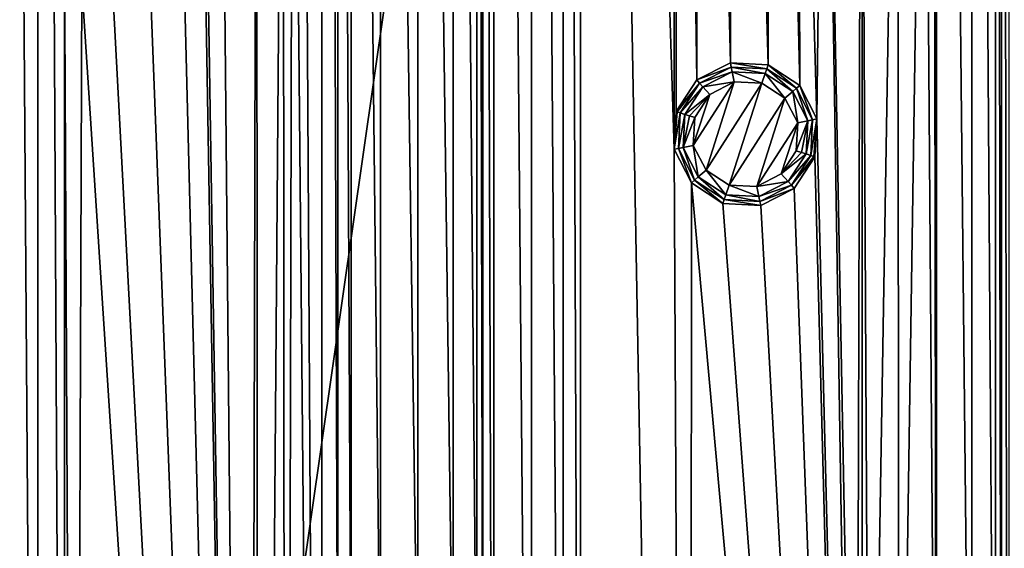
# Model space of a CAD drawing. Units: millimetres. Extents: x -150 to 150, y -150 to 150.
# Drawn here: x 52 to 86, y -39 to -21 of the extents above; entities that cross this region are included whole.
import ezdxf

# ---------------------------------------------------------------- set-up
doc = ezdxf.new("R2010")
doc.units = ezdxf.units.MM
doc.header["$LTSCALE"] = 26.699852
for name, color, linetype in [('1083', 7, 'CONTINUOUS'), ('1085', 7, 'CONTINUOUS'), ('964', 7, 'CONTINUOUS'), ('965', 7, 'CONTINUOUS'), ('966', 7, 'CONTINUOUS'), ('967', 7, 'CONTINUOUS'), ('968', 7, 'CONTINUOUS'), ('969', 7, 'CONTINUOUS'), ('970', 7, 'CONTINUOUS'), ('971', 7, 'CONTINUOUS'), ('972', 7, 'CONTINUOUS')]:
    doc.layers.add(name, color=color, linetype=linetype)

msp = doc.modelspace()

# ---------------------------------------------------------------- linework, layer by layer
at = {"layer": '1083', "linetype": 'Continuous'}
for points in [[(61.249, 106.087, 0.5), (61.502, 0, 0.5), (62.5, -105.752, 0.5), (61.249, 106.087, 0.5)], [(62.5, 105.752, 0.5), (61.249, 106.087, 0.5), (62.5, -105.752, 0.5), (62.5, 105.752, 0.5)], [(63.043, -47.349, 0.5), (63.043, 47.349, 0.5), (62.5, 105.752, 0.5), (63.043, -47.349, 0.5)], [(63.043, -47.349, 0.5), (62.5, 105.752, 0.5), (62.5, -105.752, 0.5), (63.043, -47.349, 0.5)], [(86.088, 92.373, 0.5), (85.816, 60.803, 0.5), (86.088, -92.373, 0.5), (86.088, 92.373, 0.5)], [(52.751, 87.034, 0.5), (51.5, 86.7, 0.5), (52.751, -87.034, 0.5), (52.751, 87.034, 0.5)], [(53.666, -87.95, 0.5), (53.666, -18.752, 0.5), (52.751, 87.034, 0.5), (53.666, -87.95, 0.5)], [(53.666, -87.95, 0.5), (52.751, 87.034, 0.5), (52.751, -87.034, 0.5), (53.666, -87.95, 0.5)], [(52.751, -87.034, 0.5), (51.5, 86.7, 0.5), (51.5, -86.7, 0.5), (52.751, -87.034, 0.5)], [(71.367, 76.024, 0.5), (70.779, 74.871, 0.5), (71.367, -76.024, 0.5), (71.367, 76.024, 0.5)], [(75.116, -129.837, 0.5), (74.589, -25.55, 0.5), (71.367, 76.024, 0.5), (75.116, -129.837, 0.5)], [(75.116, -129.837, 0.5), (71.367, 76.024, 0.5), (71.367, -76.024, 0.5), (75.116, -129.837, 0.5)], [(74.589, -25.55, 0.5), (74.589, 25.55, 0.5), (71.367, 76.024, 0.5), (74.589, -25.55, 0.5)], [(70.779, 74.871, 0.5), (69.693, 74.165, 0.5), (70.779, -74.871, 0.5), (70.779, 74.871, 0.5)], [(71.367, -76.024, 0.5), (70.779, 74.871, 0.5), (70.779, -74.871, 0.5), (71.367, -76.024, 0.5)], [(68.401, 74.098, 0.5), (68.017, 47.872, 0.5), (68.401, -74.098, 0.5), (68.401, 74.098, 0.5)], [(69.693, 74.165, 0.5), (68.401, 74.098, 0.5), (69.693, -74.165, 0.5), (69.693, 74.165, 0.5)], [(69.693, -74.165, 0.5), (68.401, 74.098, 0.5), (68.401, -74.098, 0.5), (69.693, -74.165, 0.5)], [(70.779, -74.871, 0.5), (69.693, 74.165, 0.5), (69.693, -74.165, 0.5), (70.779, -74.871, 0.5)], [(85.816, 60.803, 0.5), (85.614, 59.524, 0.5), (85.816, -60.803, 0.5), (85.816, 60.803, 0.5)], [(85.816, 60.803, 0.5), (85.816, -60.803, 0.5), (86.088, -92.373, 0.5), (85.816, 60.803, 0.5)], [(85.614, 59.524, 0.5), (84.799, 58.519, 0.5), (85.614, -59.524, 0.5), (85.614, 59.524, 0.5)], [(85.816, -60.803, 0.5), (85.614, 59.524, 0.5), (85.614, -59.524, 0.5), (85.816, -60.803, 0.5)], [(84.799, 58.519, 0.5), (83.59, 58.054, 0.5), (84.799, -58.519, 0.5), (84.799, 58.519, 0.5)], [(85.614, -59.524, 0.5), (84.799, 58.519, 0.5), (84.799, -58.519, 0.5), (85.614, -59.524, 0.5)], [(83.59, 58.054, 0.5), (83.502, 0, 0.5), (83.59, -58.054, 0.5), (83.59, 58.054, 0.5)], [(84.799, -58.519, 0.5), (83.59, 58.054, 0.5), (83.59, -58.054, 0.5), (84.799, -58.519, 0.5)], [(68.017, 47.872, 0.5), (67.816, 46.593, 0.5), (68.017, -47.872, 0.5), (68.017, 47.872, 0.5)], [(68.017, 47.872, 0.5), (68.017, -47.872, 0.5), (68.401, -74.098, 0.5), (68.017, 47.872, 0.5)], [(63.507, 46.14, 0.5), (63.043, 47.349, 0.5), (63.507, -46.14, 0.5), (63.507, 46.14, 0.5)], [(63.507, -46.14, 0.5), (63.043, 47.349, 0.5), (63.043, -47.349, 0.5), (63.507, -46.14, 0.5)], [(67.816, 46.593, 0.5), (67, 45.587, 0.5), (67.816, -46.593, 0.5), (67.816, 46.593, 0.5)], [(68.017, -47.872, 0.5), (67.816, 46.593, 0.5), (67.816, -46.593, 0.5), (68.017, -47.872, 0.5)], [(64.513, 45.326, 0.5), (63.507, 46.14, 0.5), (64.513, -45.326, 0.5), (64.513, 45.326, 0.5)], [(64.513, -45.326, 0.5), (63.507, 46.14, 0.5), (63.507, -46.14, 0.5), (64.513, -45.326, 0.5)], [(65.792, 45.123, 0.5), (64.513, 45.326, 0.5), (65.792, -45.123, 0.5), (65.792, 45.123, 0.5)], [(65.792, -45.123, 0.5), (64.513, 45.326, 0.5), (64.513, -45.326, 0.5), (65.792, -45.123, 0.5)], [(67, 45.587, 0.5), (65.792, 45.123, 0.5), (67, -45.587, 0.5), (67, 45.587, 0.5)], [(67.816, -46.593, 0.5), (67, 45.587, 0.5), (67, -45.587, 0.5), (67.816, -46.593, 0.5)], [(67, -45.587, 0.5), (65.792, 45.123, 0.5), (65.792, -45.123, 0.5), (67, -45.587, 0.5)], [(74.656, 24.257, 0.5), (74.589, 25.55, 0.5), (74.656, -24.257, 0.5), (74.656, 24.257, 0.5)], [(74.656, -24.257, 0.5), (74.589, 25.55, 0.5), (74.589, -25.55, 0.5), (74.656, -24.257, 0.5)], [(75.362, 23.172, 0.5), (74.656, 24.257, 0.5), (75.362, -23.172, 0.5), (75.362, 23.172, 0.5)], [(75.362, -23.172, 0.5), (74.656, 24.257, 0.5), (74.656, -24.257, 0.5), (75.362, -23.172, 0.5)], [(76.515, 22.583, 0.5), (75.362, 23.172, 0.5), (76.515, -22.583, 0.5), (76.515, 22.583, 0.5)], [(76.515, -22.583, 0.5), (75.362, 23.172, 0.5), (75.362, -23.172, 0.5), (76.515, -22.583, 0.5)], [(77.808, 22.652, 0.5), (76.515, 22.583, 0.5), (77.808, -22.652, 0.5), (77.808, 22.652, 0.5)], [(78.498, 0, 0.5), (77.808, 22.652, 0.5), (78.895, -23.356, 0.5), (78.498, 0, 0.5)], [(78.895, -23.356, 0.5), (77.808, 22.652, 0.5), (77.808, -22.652, 0.5), (78.895, -23.356, 0.5)], [(77.808, -22.652, 0.5), (76.515, 22.583, 0.5), (76.515, -22.583, 0.5), (77.808, -22.652, 0.5)], [(61.502, 0, 0.5), (61.166, -1.25, 0.5), (61.249, -106.087, 0.5), (61.502, 0, 0.5)], [(62.5, -105.752, 0.5), (61.502, 0, 0.5), (61.249, -106.087, 0.5), (62.5, -105.752, 0.5)], [(78.834, -1.25, 0.5), (78.498, 0, 0.5), (78.895, -23.356, 0.5), (78.834, -1.25, 0.5)], [(83.502, 0, 0.5), (83.166, -1.25, 0.5), (83.59, -58.054, 0.5), (83.502, 0, 0.5)], [(61.166, -1.25, 0.5), (60.251, -2.166, 0.5), (60.334, -107.003, 0.5), (61.166, -1.25, 0.5)], [(61.249, -106.087, 0.5), (61.166, -1.25, 0.5), (60.334, -107.003, 0.5), (61.249, -106.087, 0.5)], [(79.749, -2.166, 0.5), (78.834, -1.25, 0.5), (79.482, -24.51, 0.5), (79.749, -2.166, 0.5)], [(79.482, -24.51, 0.5), (78.834, -1.25, 0.5), (78.895, -23.356, 0.5), (79.482, -24.51, 0.5)], [(83.166, -1.25, 0.5), (82.251, -2.166, 0.5), (82.312, -58.257, 0.5), (83.166, -1.25, 0.5)], [(83.59, -58.054, 0.5), (83.166, -1.25, 0.5), (82.312, -58.257, 0.5), (83.59, -58.054, 0.5)], [(60.251, -2.166, 0.5), (59, -2.501, 0.5), (59.998, -108.253, 0.5), (60.251, -2.166, 0.5)], [(60.334, -107.003, 0.5), (60.251, -2.166, 0.5), (59.998, -108.253, 0.5), (60.334, -107.003, 0.5)], [(79.749, -2.166, 0.5), (79.482, -24.51, 0.5), (81.194, -93.413, 0.5), (79.749, -2.166, 0.5)], [(81, -2.501, 0.5), (79.749, -2.166, 0.5), (80.842, -60.28, 0.5), (81, -2.501, 0.5)], [(80.842, -60.28, 0.5), (79.749, -2.166, 0.5), (81.194, -93.413, 0.5), (80.842, -60.28, 0.5)], [(82.251, -2.166, 0.5), (81, -2.501, 0.5), (81.305, -59.071, 0.5), (82.251, -2.166, 0.5)], [(82.312, -58.257, 0.5), (82.251, -2.166, 0.5), (81.305, -59.071, 0.5), (82.312, -58.257, 0.5)], [(59, -2.501, 0.5), (58.558, -17.712, 0.5), (59.998, -108.253, 0.5), (59, -2.501, 0.5)], [(81.305, -59.071, 0.5), (81, -2.501, 0.5), (80.842, -60.28, 0.5), (81.305, -59.071, 0.5)], [(58.558, -17.712, 0.5), (58.492, -19.005, 0.5), (59.998, -108.253, 0.5), (58.558, -17.712, 0.5)], [(54.253, -19.906, 0.5), (53.666, -18.752, 0.5), (54.002, -89.201, 0.5), (54.253, -19.906, 0.5)], [(54.002, -89.201, 0.5), (53.666, -18.752, 0.5), (53.666, -87.95, 0.5), (54.002, -89.201, 0.5)], [(58.492, -19.005, 0.5), (57.786, -20.09, 0.5), (59.998, -108.253, 0.5), (58.492, -19.005, 0.5)], [(54.253, -19.906, 0.5), (54.002, -89.201, 0.5), (59.998, -108.253, 0.5), (54.253, -19.906, 0.5)], [(55.34, -20.61, 0.5), (54.253, -19.906, 0.5), (59.998, -108.253, 0.5), (55.34, -20.61, 0.5)], [(57.786, -20.09, 0.5), (56.632, -20.679, 0.5), (59.998, -108.253, 0.5), (57.786, -20.09, 0.5)], [(56.632, -20.679, 0.5), (55.34, -20.61, 0.5), (59.998, -108.253, 0.5), (56.632, -20.679, 0.5)], [(79.482, -24.51, 0.5), (79.415, -25.803, 0.5), (81.194, -93.413, 0.5), (79.482, -24.51, 0.5)], [(74.589, -25.55, 0.5), (75.116, -129.837, 0.5), (75.177, -26.704, 0.5), (74.589, -25.55, 0.5)], [(79.415, -25.803, 0.5), (78.709, -26.889, 0.5), (81.194, -93.413, 0.5), (79.415, -25.803, 0.5)], [(75.177, -26.704, 0.5), (75.116, -129.837, 0.5), (81.194, -93.413, 0.5), (75.177, -26.704, 0.5)], [(76.263, -27.409, 0.5), (75.177, -26.704, 0.5), (81.194, -93.413, 0.5), (76.263, -27.409, 0.5)], [(78.709, -26.889, 0.5), (77.556, -27.477, 0.5), (81.194, -93.413, 0.5), (78.709, -26.889, 0.5)], [(77.556, -27.477, 0.5), (76.263, -27.409, 0.5), (81.194, -93.413, 0.5), (77.556, -27.477, 0.5)]]:
    msp.add_3dface(points, dxfattribs=at)
at = {"layer": '1085', "linetype": 'Continuous'}
for points in [[(51.418, 112.638, -5.5), (81.046, 93.609, -5.5), (51.423, -112.635, -5.5), (51.418, 112.638, -5.5)], [(51.423, -112.635, -5.5), (81.046, 93.609, -5.5), (81.029, -93.624, -5.5), (51.423, -112.635, -5.5)], [(81.029, -93.624, -5.5), (81.046, 93.609, -5.5), (104.104, -67.033, -5.5), (81.029, -93.624, -5.5)], [(81.046, 93.609, -5.5), (104.139, 66.978, -5.5), (104.104, -67.033, -5.5), (81.046, 93.609, -5.5)]]:
    msp.add_3dface(points, dxfattribs=at)
at = {"layer": '964', "linetype": 'Continuous'}
for points in [[(75.244, -25.419, 2.9), (75.681, -26.265, 2.9), (76.651, -23.238, 2.9), (75.244, -25.419, 2.9)], [(75.81, -23.667, 2.9), (75.244, -25.419, 2.9), (76.651, -23.238, 2.9), (75.81, -23.667, 2.9)], [(76.651, -23.238, 2.9), (75.681, -26.265, 2.9), (77.595, -23.284, 2.9), (76.651, -23.238, 2.9)], [(75.681, -26.265, 2.9), (76.476, -26.776, 2.9), (77.595, -23.284, 2.9), (75.681, -26.265, 2.9)], [(77.595, -23.284, 2.9), (76.476, -26.776, 2.9), (78.391, -23.796, 2.9), (77.595, -23.284, 2.9)], [(75.292, -24.464, 2.9), (75.244, -25.419, 2.9), (75.81, -23.667, 2.9), (75.292, -24.464, 2.9)], [(76.476, -26.776, 2.9), (77.42, -26.823, 2.9), (78.391, -23.796, 2.9), (76.476, -26.776, 2.9)], [(78.391, -23.796, 2.9), (77.42, -26.823, 2.9), (78.827, -24.641, 2.9), (78.391, -23.796, 2.9)], [(77.42, -26.823, 2.9), (78.261, -26.394, 2.9), (78.827, -24.641, 2.9), (77.42, -26.823, 2.9)], [(78.261, -26.394, 2.9), (78.78, -25.597, 2.9), (78.827, -24.641, 2.9), (78.261, -26.394, 2.9)]]:
    msp.add_3dface(points, dxfattribs=at)
at = {"layer": '965', "linetype": 'Continuous'}
for points in [[(74.955, -24.354, 2.754), (74.896, -25.485, 2.754), (75.11, -24.405, 2.862), (74.955, -24.354, 2.754)], [(74.896, -25.485, 2.754), (75.292, -24.464, 2.9), (75.11, -24.405, 2.862), (74.896, -25.485, 2.754)], [(75.244, -25.419, 2.9), (75.292, -24.464, 2.9), (74.896, -25.485, 2.754), (75.244, -25.419, 2.9)], [(75.41, -26.494, 2.754), (75.244, -25.419, 2.9), (74.896, -25.485, 2.754), (75.41, -26.494, 2.754)], [(75.681, -26.265, 2.9), (75.244, -25.419, 2.9), (75.41, -26.494, 2.754), (75.681, -26.265, 2.9)], [(78.78, -25.597, 2.9), (78.261, -26.394, 2.9), (78.962, -25.656, 2.862), (78.78, -25.597, 2.9)], [(78.261, -26.394, 2.9), (79.116, -25.706, 2.754), (78.962, -25.656, 2.862), (78.261, -26.394, 2.9)], [(79.116, -25.706, 2.754), (78.261, -26.394, 2.9), (78.499, -26.656, 2.754), (79.116, -25.706, 2.754)], [(76.36, -27.111, 2.754), (75.681, -26.265, 2.9), (75.41, -26.494, 2.754), (76.36, -27.111, 2.754)], [(76.476, -26.776, 2.9), (75.681, -26.265, 2.9), (76.36, -27.111, 2.754), (76.476, -26.776, 2.9)], [(78.261, -26.394, 2.9), (77.42, -26.823, 2.9), (78.499, -26.656, 2.754), (78.261, -26.394, 2.9)], [(78.499, -26.656, 2.754), (77.42, -26.823, 2.9), (77.49, -27.17, 2.754), (78.499, -26.656, 2.754)], [(77.49, -27.17, 2.754), (76.476, -26.776, 2.9), (76.36, -27.111, 2.754), (77.49, -27.17, 2.754)], [(77.42, -26.823, 2.9), (76.476, -26.776, 2.9), (77.49, -27.17, 2.754), (77.42, -26.823, 2.9)]]:
    msp.add_3dface(points, dxfattribs=at)
at = {"layer": '966', "linetype": 'Continuous'}
for points in [[(75.572, -23.405, 2.754), (76.651, -23.238, 2.9), (76.581, -22.891, 2.754), (75.572, -23.405, 2.754)], [(76.651, -23.238, 2.9), (77.595, -23.284, 2.9), (76.581, -22.891, 2.754), (76.651, -23.238, 2.9)], [(76.581, -22.891, 2.754), (77.595, -23.284, 2.9), (77.711, -22.95, 2.754), (76.581, -22.891, 2.754)], [(77.595, -23.284, 2.9), (78.391, -23.796, 2.9), (77.711, -22.95, 2.754), (77.595, -23.284, 2.9)], [(77.711, -22.95, 2.754), (78.391, -23.796, 2.9), (78.661, -23.567, 2.754), (77.711, -22.95, 2.754)], [(75.81, -23.667, 2.9), (76.651, -23.238, 2.9), (75.572, -23.405, 2.754), (75.81, -23.667, 2.9)], [(74.955, -24.354, 2.754), (75.81, -23.667, 2.9), (75.572, -23.405, 2.754), (74.955, -24.354, 2.754)], [(78.391, -23.796, 2.9), (78.827, -24.641, 2.9), (78.661, -23.567, 2.754), (78.391, -23.796, 2.9)], [(78.661, -23.567, 2.754), (78.827, -24.641, 2.9), (79.175, -24.576, 2.754), (78.661, -23.567, 2.754)], [(75.81, -23.667, 2.9), (74.955, -24.354, 2.754), (75.11, -24.405, 2.862), (75.81, -23.667, 2.9)], [(75.292, -24.464, 2.9), (75.81, -23.667, 2.9), (75.11, -24.405, 2.862), (75.292, -24.464, 2.9)], [(78.827, -24.641, 2.9), (78.78, -25.597, 2.9), (79.175, -24.576, 2.754), (78.827, -24.641, 2.9)], [(78.78, -25.597, 2.9), (78.962, -25.656, 2.862), (79.175, -24.576, 2.754), (78.78, -25.597, 2.9)], [(78.962, -25.656, 2.862), (79.116, -25.706, 2.754), (79.175, -24.576, 2.754), (78.962, -25.656, 2.862)]]:
    msp.add_3dface(points, dxfattribs=at)
at = {"layer": '967', "linetype": 'Continuous'}
for points in [[(75.46, -23.28, 2.586), (76.581, -22.891, 2.754), (76.546, -22.727, 2.586), (75.46, -23.28, 2.586)], [(75.572, -23.405, 2.754), (76.581, -22.891, 2.754), (75.46, -23.28, 2.586), (75.572, -23.405, 2.754)], [(76.581, -22.891, 2.754), (77.711, -22.95, 2.754), (76.546, -22.727, 2.586), (76.581, -22.891, 2.754)], [(76.546, -22.727, 2.586), (77.711, -22.95, 2.754), (77.763, -22.79, 2.586), (76.546, -22.727, 2.586)], [(77.711, -22.95, 2.754), (78.661, -23.567, 2.754), (77.763, -22.79, 2.586), (77.711, -22.95, 2.754)], [(77.763, -22.79, 2.586), (78.661, -23.567, 2.754), (78.786, -23.454, 2.586), (77.763, -22.79, 2.586)], [(74.796, -24.303, 2.586), (75.572, -23.405, 2.754), (75.46, -23.28, 2.586), (74.796, -24.303, 2.586)], [(74.955, -24.354, 2.754), (75.572, -23.405, 2.754), (74.796, -24.303, 2.586), (74.955, -24.354, 2.754)], [(78.661, -23.567, 2.754), (79.175, -24.576, 2.754), (78.786, -23.454, 2.586), (78.661, -23.567, 2.754)], [(78.786, -23.454, 2.586), (79.175, -24.576, 2.754), (79.339, -24.541, 2.586), (78.786, -23.454, 2.586)], [(79.175, -24.576, 2.754), (79.116, -25.706, 2.754), (79.339, -24.541, 2.586), (79.175, -24.576, 2.754)], [(79.339, -24.541, 2.586), (79.116, -25.706, 2.754), (79.275, -25.758, 2.586), (79.339, -24.541, 2.586)]]:
    msp.add_3dface(points, dxfattribs=at)
at = {"layer": '968', "linetype": 'Continuous'}
for points in [[(74.955, -24.354, 2.754), (74.796, -24.303, 2.586), (74.732, -25.52, 2.586), (74.955, -24.354, 2.754)], [(74.896, -25.485, 2.754), (74.955, -24.354, 2.754), (74.732, -25.52, 2.586), (74.896, -25.485, 2.754)], [(75.285, -26.606, 2.586), (74.896, -25.485, 2.754), (74.732, -25.52, 2.586), (75.285, -26.606, 2.586)], [(75.41, -26.494, 2.754), (74.896, -25.485, 2.754), (75.285, -26.606, 2.586), (75.41, -26.494, 2.754)], [(79.116, -25.706, 2.754), (78.499, -26.656, 2.754), (79.275, -25.758, 2.586), (79.116, -25.706, 2.754)], [(79.275, -25.758, 2.586), (78.499, -26.656, 2.754), (78.612, -26.781, 2.586), (79.275, -25.758, 2.586)], [(76.308, -27.27, 2.586), (75.41, -26.494, 2.754), (75.285, -26.606, 2.586), (76.308, -27.27, 2.586)], [(76.36, -27.111, 2.754), (75.41, -26.494, 2.754), (76.308, -27.27, 2.586), (76.36, -27.111, 2.754)], [(78.499, -26.656, 2.754), (77.49, -27.17, 2.754), (78.612, -26.781, 2.586), (78.499, -26.656, 2.754)], [(78.612, -26.781, 2.586), (77.49, -27.17, 2.754), (77.525, -27.334, 2.586), (78.612, -26.781, 2.586)], [(77.525, -27.334, 2.586), (76.36, -27.111, 2.754), (76.308, -27.27, 2.586), (77.525, -27.334, 2.586)], [(77.49, -27.17, 2.754), (76.36, -27.111, 2.754), (77.525, -27.334, 2.586), (77.49, -27.17, 2.754)]]:
    msp.add_3dface(points, dxfattribs=at)
at = {"layer": '969', "linetype": 'Continuous'}
for points in [[(74.656, -24.257, 2.232), (74.589, -25.55, 2.232), (74.693, -24.269, 2.423), (74.656, -24.257, 2.232)], [(74.589, -25.55, 2.232), (74.796, -24.303, 2.586), (74.693, -24.269, 2.423), (74.589, -25.55, 2.232)], [(74.732, -25.52, 2.586), (74.796, -24.303, 2.586), (74.589, -25.55, 2.232), (74.732, -25.52, 2.586)], [(75.177, -26.704, 2.232), (74.732, -25.52, 2.586), (74.589, -25.55, 2.232), (75.177, -26.704, 2.232)], [(75.285, -26.606, 2.586), (74.732, -25.52, 2.586), (75.177, -26.704, 2.232), (75.285, -26.606, 2.586)], [(79.275, -25.758, 2.586), (78.612, -26.781, 2.586), (79.379, -25.792, 2.423), (79.275, -25.758, 2.586)], [(78.612, -26.781, 2.586), (79.415, -25.803, 2.232), (79.379, -25.792, 2.423), (78.612, -26.781, 2.586)], [(79.415, -25.803, 2.232), (78.612, -26.781, 2.586), (78.709, -26.889, 2.232), (79.415, -25.803, 2.232)], [(76.263, -27.41, 2.232), (75.285, -26.606, 2.586), (75.177, -26.704, 2.232), (76.263, -27.41, 2.232)], [(76.308, -27.27, 2.586), (75.285, -26.606, 2.586), (76.263, -27.41, 2.232), (76.308, -27.27, 2.586)], [(78.612, -26.781, 2.586), (77.525, -27.334, 2.586), (78.709, -26.889, 2.232), (78.612, -26.781, 2.586)], [(78.709, -26.889, 2.232), (77.525, -27.334, 2.586), (77.556, -27.477, 2.232), (78.709, -26.889, 2.232)], [(77.556, -27.477, 2.232), (76.308, -27.27, 2.586), (76.263, -27.41, 2.232), (77.556, -27.477, 2.232)], [(77.525, -27.334, 2.586), (76.308, -27.27, 2.586), (77.556, -27.477, 2.232), (77.525, -27.334, 2.586)]]:
    msp.add_3dface(points, dxfattribs=at)
at = {"layer": '970', "linetype": 'Continuous'}
for points in [[(75.362, -23.171, 2.232), (76.546, -22.727, 2.586), (76.515, -22.583, 2.232), (75.362, -23.171, 2.232)], [(76.546, -22.727, 2.586), (77.763, -22.79, 2.586), (76.515, -22.583, 2.232), (76.546, -22.727, 2.586)], [(76.515, -22.583, 2.232), (77.763, -22.79, 2.586), (77.809, -22.651, 2.232), (76.515, -22.583, 2.232)], [(75.46, -23.28, 2.586), (76.546, -22.727, 2.586), (75.362, -23.171, 2.232), (75.46, -23.28, 2.586)], [(77.763, -22.79, 2.586), (78.786, -23.454, 2.586), (77.809, -22.651, 2.232), (77.763, -22.79, 2.586)], [(77.809, -22.651, 2.232), (78.786, -23.454, 2.586), (78.895, -23.356, 2.232), (77.809, -22.651, 2.232)], [(74.656, -24.257, 2.232), (75.46, -23.28, 2.586), (75.362, -23.171, 2.232), (74.656, -24.257, 2.232)], [(75.46, -23.28, 2.586), (74.656, -24.257, 2.232), (74.693, -24.269, 2.423), (75.46, -23.28, 2.586)], [(74.796, -24.303, 2.586), (75.46, -23.28, 2.586), (74.693, -24.269, 2.423), (74.796, -24.303, 2.586)], [(78.786, -23.454, 2.586), (79.339, -24.541, 2.586), (78.895, -23.356, 2.232), (78.786, -23.454, 2.586)], [(78.895, -23.356, 2.232), (79.339, -24.541, 2.586), (79.483, -24.51, 2.232), (78.895, -23.356, 2.232)], [(79.339, -24.541, 2.586), (79.275, -25.758, 2.586), (79.483, -24.51, 2.232), (79.339, -24.541, 2.586)], [(79.275, -25.758, 2.586), (79.379, -25.792, 2.423), (79.483, -24.51, 2.232), (79.275, -25.758, 2.586)], [(79.379, -25.792, 2.423), (79.415, -25.803, 2.232), (79.483, -24.51, 2.232), (79.379, -25.792, 2.423)]]:
    msp.add_3dface(points, dxfattribs=at)
at = {"layer": '971', "linetype": 'Continuous'}
for points in [[(76.515, -22.583, 0.5), (75.362, -23.172, 0.5), (76.515, -22.583, 2.232), (76.515, -22.583, 0.5)], [(75.362, -23.172, 0.5), (75.362, -23.171, 2.232), (76.515, -22.583, 2.232), (75.362, -23.172, 0.5)], [(77.808, -22.652, 0.5), (76.515, -22.583, 0.5), (77.809, -22.651, 2.232), (77.808, -22.652, 0.5)], [(76.515, -22.583, 0.5), (76.515, -22.583, 2.232), (77.809, -22.651, 2.232), (76.515, -22.583, 0.5)], [(77.808, -22.652, 0.5), (77.809, -22.651, 2.232), (78.895, -23.356, 2.232), (77.808, -22.652, 0.5)], [(78.895, -23.356, 0.5), (77.808, -22.652, 0.5), (78.895, -23.356, 2.232), (78.895, -23.356, 0.5)], [(75.362, -23.172, 0.5), (74.656, -24.257, 0.5), (75.362, -23.171, 2.232), (75.362, -23.172, 0.5)], [(74.656, -24.257, 0.5), (74.656, -24.257, 2.232), (75.362, -23.171, 2.232), (74.656, -24.257, 0.5)], [(79.482, -24.51, 0.5), (78.895, -23.356, 0.5), (79.483, -24.51, 2.232), (79.482, -24.51, 0.5)], [(78.895, -23.356, 0.5), (78.895, -23.356, 2.232), (79.483, -24.51, 2.232), (78.895, -23.356, 0.5)], [(79.415, -25.803, 0.5), (79.482, -24.51, 0.5), (79.415, -25.803, 2.232), (79.415, -25.803, 0.5)], [(79.415, -25.803, 2.232), (79.482, -24.51, 0.5), (79.483, -24.51, 2.232), (79.415, -25.803, 2.232)]]:
    msp.add_3dface(points, dxfattribs=at)
at = {"layer": '972', "linetype": 'Continuous'}
for points in [[(74.656, -24.257, 0.5), (74.589, -25.55, 0.5), (74.656, -24.257, 2.232), (74.656, -24.257, 0.5)], [(74.589, -25.55, 0.5), (74.589, -25.55, 2.232), (74.656, -24.257, 2.232), (74.589, -25.55, 0.5)], [(74.589, -25.55, 0.5), (75.177, -26.704, 0.5), (74.589, -25.55, 2.232), (74.589, -25.55, 0.5)], [(75.177, -26.704, 0.5), (75.177, -26.704, 2.232), (74.589, -25.55, 2.232), (75.177, -26.704, 0.5)], [(78.709, -26.889, 0.5), (79.415, -25.803, 0.5), (78.709, -26.889, 2.232), (78.709, -26.889, 0.5)], [(79.415, -25.803, 0.5), (79.415, -25.803, 2.232), (78.709, -26.889, 2.232), (79.415, -25.803, 0.5)], [(75.177, -26.704, 0.5), (76.263, -27.409, 0.5), (75.177, -26.704, 2.232), (75.177, -26.704, 0.5)], [(76.263, -27.409, 0.5), (76.263, -27.41, 2.232), (75.177, -26.704, 2.232), (76.263, -27.409, 0.5)], [(77.556, -27.477, 0.5), (78.709, -26.889, 0.5), (77.556, -27.477, 2.232), (77.556, -27.477, 0.5)], [(78.709, -26.889, 0.5), (78.709, -26.889, 2.232), (77.556, -27.477, 2.232), (78.709, -26.889, 0.5)], [(76.263, -27.409, 0.5), (77.556, -27.477, 0.5), (76.263, -27.41, 2.232), (76.263, -27.409, 0.5)], [(77.556, -27.477, 0.5), (77.556, -27.477, 2.232), (76.263, -27.41, 2.232), (77.556, -27.477, 0.5)]]:
    msp.add_3dface(points, dxfattribs=at)

doc.saveas('drawing.dxf')
